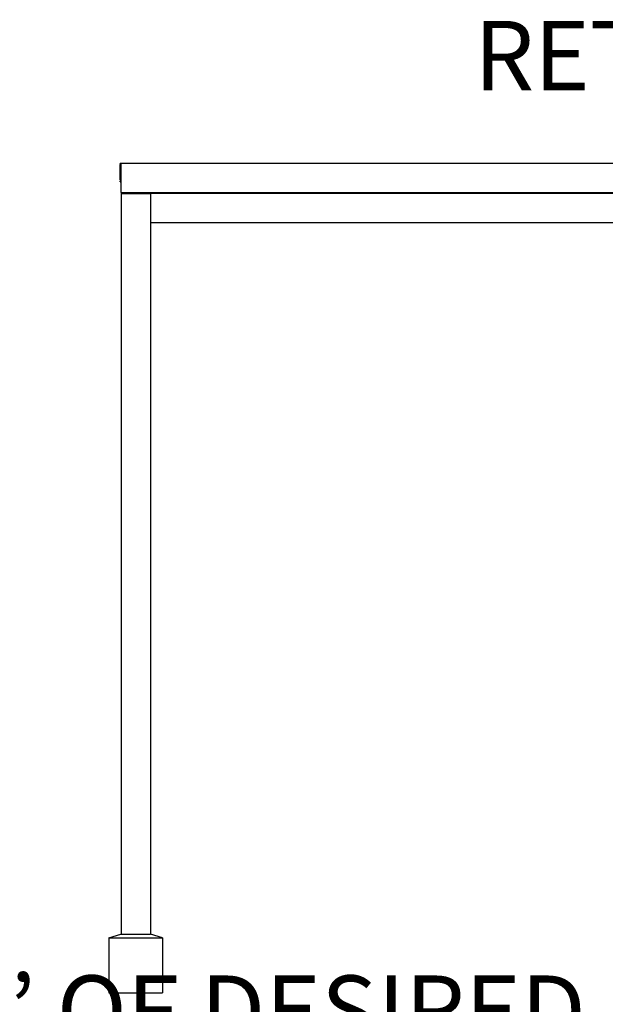
# Model space of a CAD drawing. Extents: x 0 to 219, y -4 to 280.
# Drawn here: x 89 to 110, y 88 to 121 of the extents above; entities that cross this region are included whole.
import ezdxf

# ---------------------------------------------------------------- set-up
doc = ezdxf.new("R2010")
doc.units = 0
doc.header["$LTSCALE"] = 10
doc.header["$MEASUREMENT"] = 0
for name, color, linetype in [('CADdetails-11-VERYFINE', 11, 'CONTINUOUS'), ('CADdetails-7-VERYFINE', 7, 'CONTINUOUS'), ('CADdetails-9-EXTRAFINE', 9, 'CONTINUOUS')]:
    doc.layers.add(name, color=color, linetype=linetype)
doc.styles.add('CADdetails-NOTES', font='ARIALN.TTF', dxfattribs={"height": 2.38})

msp = doc.modelspace()

# ---------------------------------------------------------------- linework, layer by layer
at = {"layer": 'CADdetails-11-VERYFINE'}
for p, q in [((92.911, 116.4), (135.24, 116.4)), ((92.911, 115.392), (135.24, 115.392)), ((92.911, 115.361), (92.911, 89.914)), ((93.919, 115.361), (93.919, 89.913)), ((134.263, 115.361), (93.919, 115.361)), ((134.263, 114.353), (93.919, 114.353))]:
    msp.add_line(p, q, dxfattribs=at)
at = {"layer": 'CADdetails-9-EXTRAFINE', "linetype": 'Continuous'}
for p, q in [((92.882, 116.391), (92.879, 116.39)), ((92.879, 116.365), (92.879, 116.39)), ((92.879, 116.356), (92.879, 116.365)), ((92.882, 116.391), (92.911, 116.391)), ((92.911, 116.379), (92.911, 116.4)), ((92.911, 115.414), (92.911, 116.379)), ((92.879, 116.356), (92.879, 116.333)), ((92.879, 115.823), (92.879, 116.333)), ((92.879, 115.782), (92.879, 115.783)), ((92.879, 115.759), (92.879, 115.782)), ((92.882, 115.757), (92.879, 115.757)), ((92.911, 115.757), (92.883, 115.757)), ((92.911, 115.392), (92.911, 115.414)), ((92.911, 115.392), (92.911, 115.361)), ((92.911, 115.361), (93.367, 115.361)), ((92.911, 115.361), (93.919, 115.361)), ((93.462, 115.377), (93.367, 115.377)), ((93.367, 115.377), (93.367, 115.361)), ((93.462, 115.377), (93.462, 115.361)), ((93.462, 115.361), (93.919, 115.361)), ((93.919, 115.392), (93.919, 115.361)), ((93.919, 115.361), (93.919, 114.353)), ((94.123, 115.361), (94.123, 115.392)), ((104.202, 115.361), (104.202, 115.392)), ((105.209, 115.361), (105.209, 115.392)), ((92.483, 89.788), (92.893, 89.914)), ((92.483, 89.788), (94.326, 89.788)), ((92.483, 89.788), (92.483, 87.898)), ((92.893, 89.914), (93.916, 89.914)), ((94.326, 89.788), (93.916, 89.914)), ((94.326, 89.788), (94.326, 87.898)), ((92.483, 87.898), (94.326, 87.898))]:
    msp.add_line(p, q, dxfattribs=at)
for points, knots in [([(92.879, 116.391), (92.882, 116.391), (92.887, 116.391), (92.892, 116.391), (92.891, 116.391), (92.891, 116.391)], [0, 0, 0, 0, 0.41174, 0.835779, 1, 1, 1, 1]), ([(92.879, 115.823), (92.881, 115.814), (92.884, 115.801), (92.881, 115.788), (92.879, 115.783)], [0, 0, 0, 0, 0.612697, 1, 1, 1, 1]), ([(92.879, 115.759), (92.88, 115.758), (92.882, 115.757), (92.883, 115.757), (92.883, 115.757)], [0, 0, 0, 0, 0.821089, 1, 1, 1, 1])]:
    msp.add_open_spline(points, degree=3, knots=knots, dxfattribs=at)

# ---------------------------------------------------------------- texts
at = {"layer": 'CADdetails-7-VERYFINE', "insert": (114.091, 121.286), "char_height": 2.38, "attachment_point": 2, "style": 'CADdetails-NOTES'}
msp.add_mtext_dynamic_manual_height_columns('RETRACTED', width=7.50855, gutter_width=11.9, heights=[0], dxfattribs=at)
at = {"layer": 'CADdetails-7-VERYFINE', "insert": (21.268, 34.537), "char_height": 2.38, "width": 187.78884, "attachment_point": 7, "style": 'CADdetails-NOTES'}
msp.add_mtext("{\\LNOTES:} \\P1.   EACH STRUCTURE CUSTOM BUILT TO 1/8” OF DESIRED DIMENSIONS. CONTACT SHADEFX FOR CUSTOM SIZES, SHAPES AND FEATURES.  \\P2.   THE STRUCTURE CAN STAND ALONE OR BE CONNECTED AS MULTIPLE BAYS. THE STRUCTURE CAN FREESTAND OR BE ATTACHED TO\\P      A BUILDING. THE CANOPY IS AVAILABLE IN MANUAL AND MOTOR OPERATED DRIVES.  \\P3.   WIND RATED FOR BEAUFORT SCALE 10 (55-63 MPH). CONTACT SHADEFX FOR HIGHER LOAD REQUIREMENTS.\\P\\pi-4.76,l4.76;4.   THIS DRAWING IS INTENDED FOR USE BY ARCHITECTS, ENGINEERS, CONTRACTORS, CONSULTANTS AND DESIGN PROFESSIONALS FOR PLANNING PURPOSES ONLY.  THIS DRAWING MAY NOT BE USED FOR CONSTRUCTION.\\P5.   THIS DRAWING MAY NOT BE USED FOR CONSTRUCTION, MAY NOT BE SCALED, AND IS SUBJECT TO LOCAL BUILDING CODES.\\P6.   ALL INFORMATION CONTAINED HEREIN WAS CURRENT AT THE TIME OF DEVELOPMENT BUT MUST BE REVIEWED AND APPROVED BY SHADEFX TO BE CONSIDERED ACCURATE.\\P7.   CONTRACTOR'S NOTE: FOR PRODUCT AND SHADEFX INFORMATION VISIT www.CADdetails.com/info AND ENTER REFERENCE NUMBER 4143-054.", dxfattribs=at)

doc.saveas('drawing.dxf')
